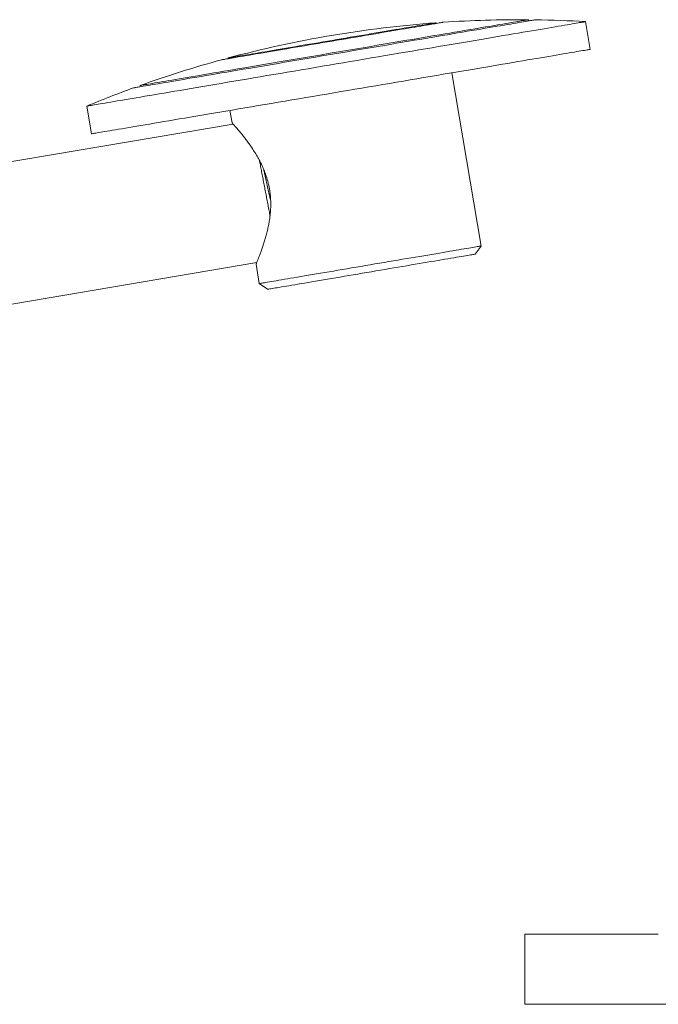
# Model space of a CAD drawing. Units: millimetres. Extents: x -77 to 351, y -8 to 242.
# Drawn here: x 244 to 289, y 83 to 153 of the extents above; entities that cross this region are included whole.
import ezdxf

# ---------------------------------------------------------------- set-up
doc = ezdxf.new("R2010")
doc.units = ezdxf.units.MM

msp = doc.modelspace()

# ---------------------------------------------------------------- linework, layer by layer
at = {"color": 7, "linetype": 'Continuous', "lineweight": 0}
for p, q in [((273.587, 152.977), (273.551, 153.021)), ((280.174, 153.156), (280.107, 153.237)), ((284.522, 151.128), (284.188, 153.1)), ((258.762, 150.515), (258.742, 150.462)), ((276.751, 137.133), (274.662, 149.457)), ((252.501, 148.559), (252.464, 148.461)), ((248.693, 147.085), (249.028, 145.113)), ((258.887, 146.784), (259.038, 145.893)), ((259.117, 145.809), (101.257, 119.059)), ((276.341, 136.556), (276.751, 137.133)), ((102.927, 109.2), (260.787, 135.949)), ((260.741, 135.844), (260.975, 134.46)), ((260.975, 134.46), (261.552, 134.05)), ((289.36, 88.167), (279.86, 88.167)), ((279.86, 88.167), (279.86, 83.167)), ((279.86, 83.167), (350.86, 83.167))]:
    msp.add_line(p, q, dxfattribs=at)
at = {"color": 7, "linetype": 'Continuous', "lineweight": 0, "flags": 128}
for points in [[(266.157, 151.768), (266.479, 151.822), (266.801, 151.877), (267.122, 151.931), (267.441, 151.985), (267.757, 152.039), (268.071, 152.092), (268.38, 152.144), (268.686, 152.196), (268.986, 152.247), (269.282, 152.297), (269.571, 152.346), (269.854, 152.394), (270.13, 152.441), (270.398, 152.486), (270.658, 152.53), (270.91, 152.573), (271.152, 152.614), (271.385, 152.654), (271.609, 152.691), (271.821, 152.728), (272.023, 152.762), (272.214, 152.794), (272.393, 152.824), (272.561, 152.853), (272.716, 152.879), (272.858, 152.903), (272.988, 152.925), (273.105, 152.945), (273.209, 152.963), (273.299, 152.978), (273.376, 152.991), (273.439, 153.002), (273.488, 153.01), (273.523, 153.016), (273.544, 153.019), (273.551, 153.021)], [(266.165, 151.72), (266.497, 151.776), (266.829, 151.832), (267.16, 151.888), (267.489, 151.944), (267.816, 151.999), (268.139, 152.054), (268.459, 152.108), (268.775, 152.162), (269.087, 152.215), (269.393, 152.267), (269.694, 152.318), (269.988, 152.367), (270.275, 152.416), (270.556, 152.464), (270.828, 152.51), (271.092, 152.555), (271.347, 152.598), (271.593, 152.64), (271.83, 152.68), (272.056, 152.718), (272.272, 152.755), (272.477, 152.789), (272.671, 152.822), (272.853, 152.853), (273.023, 152.882), (273.181, 152.909), (273.327, 152.933), (273.46, 152.956), (273.58, 152.976), (273.687, 152.994), (273.78, 153.01), (273.86, 153.024), (273.926, 153.035), (273.978, 153.044), (274.017, 153.05), (274.041, 153.054), (274.052, 153.056), (274.052, 153.056)], [(266.304, 150.898), (266.744, 150.972), (267.184, 151.047), (267.623, 151.121), (268.06, 151.195), (268.496, 151.269), (268.929, 151.343), (269.36, 151.416), (269.788, 151.488), (270.212, 151.56), (270.632, 151.631), (271.048, 151.702), (271.459, 151.771), (271.865, 151.84), (272.265, 151.908), (272.659, 151.975), (273.046, 152.04), (273.427, 152.105), (273.8, 152.168), (274.166, 152.23), (274.524, 152.291), (274.873, 152.35), (275.214, 152.408), (275.546, 152.464), (275.868, 152.518), (276.18, 152.571), (276.483, 152.623), (276.775, 152.672), (277.057, 152.72), (277.327, 152.766), (277.586, 152.81), (277.834, 152.852), (278.07, 152.892), (278.295, 152.93), (278.506, 152.966), (278.706, 152.999), (278.893, 153.031), (279.067, 153.061), (279.228, 153.088), (279.376, 153.113), (279.511, 153.136), (279.632, 153.156), (279.74, 153.175), (279.834, 153.191), (279.914, 153.204), (279.981, 153.215), (280.033, 153.224), (280.072, 153.231), (280.096, 153.235), (280.107, 153.237), (280.107, 153.237)], [(266.319, 150.809), (266.768, 150.885), (267.217, 150.961), (267.665, 151.037), (268.111, 151.112), (268.556, 151.188), (268.998, 151.263), (269.438, 151.337), (269.874, 151.411), (270.308, 151.484), (270.737, 151.557), (271.162, 151.629), (271.582, 151.7), (271.997, 151.771), (272.406, 151.84), (272.809, 151.908), (273.206, 151.976), (273.597, 152.042), (273.979, 152.107), (274.355, 152.17), (274.722, 152.233), (275.081, 152.293), (275.432, 152.353), (275.773, 152.411), (276.106, 152.467), (276.428, 152.522), (276.741, 152.575), (277.043, 152.626), (277.335, 152.675), (277.615, 152.723), (277.885, 152.768), (278.143, 152.812), (278.39, 152.854), (278.624, 152.894), (278.847, 152.931), (279.057, 152.967), (279.255, 153.001), (279.44, 153.032), (279.611, 153.061), (279.77, 153.088), (279.916, 153.113), (280.048, 153.135), (280.166, 153.155), (280.271, 153.173), (280.362, 153.188), (280.439, 153.201), (280.503, 153.212), (280.552, 153.22), (280.587, 153.226), (280.608, 153.23), (280.615, 153.231)], [(266.44, 150.093), (266.94, 150.177), (267.44, 150.262), (267.939, 150.346), (268.436, 150.431), (268.932, 150.515), (269.426, 150.599), (269.918, 150.682), (270.407, 150.765), (270.893, 150.847), (271.375, 150.929), (271.853, 151.01), (272.327, 151.09), (272.797, 151.17), (273.261, 151.248), (273.72, 151.326), (274.173, 151.403), (274.62, 151.479), (275.06, 151.553), (275.494, 151.627), (275.92, 151.699), (276.339, 151.77), (276.75, 151.84), (277.153, 151.908), (277.547, 151.975), (277.933, 152.04), (278.309, 152.104), (278.676, 152.166), (279.034, 152.226), (279.381, 152.285), (279.718, 152.342), (280.044, 152.398), (280.36, 152.451), (280.665, 152.503), (280.958, 152.553), (281.24, 152.6), (281.51, 152.646), (281.768, 152.69), (282.014, 152.731), (282.248, 152.771), (282.469, 152.809), (282.677, 152.844), (282.872, 152.877), (283.055, 152.908), (283.224, 152.936), (283.38, 152.963), (283.522, 152.987), (283.651, 153.009), (283.766, 153.028), (283.868, 153.046), (283.955, 153.06), (284.029, 153.073), (284.089, 153.083), (284.134, 153.091), (284.166, 153.096), (284.184, 153.099), (284.188, 153.1)], [(258.277, 150.383), (258.278, 150.383), (258.288, 150.385), (258.313, 150.389), (258.351, 150.396), (258.404, 150.405), (258.47, 150.416), (258.55, 150.429), (258.643, 150.445), (258.75, 150.463), (258.87, 150.484), (259.003, 150.506), (259.148, 150.531), (259.306, 150.558), (259.477, 150.586), (259.659, 150.617), (259.853, 150.65), (260.058, 150.685), (260.274, 150.721), (260.5, 150.76), (260.736, 150.8), (260.982, 150.842), (261.238, 150.885), (261.502, 150.93), (261.774, 150.976), (262.054, 151.023), (262.342, 151.072), (262.636, 151.122), (262.936, 151.173), (263.243, 151.225), (263.554, 151.277), (263.87, 151.331), (264.19, 151.385), (264.514, 151.44), (264.841, 151.495), (265.17, 151.551), (265.5, 151.607), (265.832, 151.663), (266.165, 151.72)], [(258.762, 150.515), (258.769, 150.516), (258.79, 150.519), (258.825, 150.525), (258.874, 150.534), (258.937, 150.544), (259.014, 150.557), (259.104, 150.573), (259.208, 150.59), (259.325, 150.61), (259.455, 150.632), (259.598, 150.656), (259.753, 150.683), (259.92, 150.711), (260.099, 150.741), (260.29, 150.774), (260.492, 150.808), (260.705, 150.844), (260.928, 150.882), (261.161, 150.921), (261.404, 150.962), (261.655, 151.005), (261.915, 151.049), (262.184, 151.094), (262.459, 151.141), (262.742, 151.189), (263.032, 151.238), (263.327, 151.288), (263.628, 151.339), (263.933, 151.391), (264.243, 151.443), (264.556, 151.496), (264.873, 151.55), (265.191, 151.604), (265.512, 151.658), (265.834, 151.713), (266.157, 151.768)], [(252.023, 148.386), (252.03, 148.387), (252.051, 148.391), (252.086, 148.397), (252.136, 148.405), (252.199, 148.416), (252.276, 148.429), (252.367, 148.444), (252.472, 148.462), (252.591, 148.482), (252.723, 148.505), (252.868, 148.529), (253.027, 148.556), (253.199, 148.585), (253.384, 148.617), (253.581, 148.65), (253.791, 148.686), (254.014, 148.723), (254.248, 148.763), (254.495, 148.805), (254.753, 148.849), (255.023, 148.894), (255.304, 148.942), (255.595, 148.991), (255.898, 149.043), (256.21, 149.096), (256.533, 149.15), (256.865, 149.207), (257.206, 149.264), (257.557, 149.324), (257.916, 149.385), (258.284, 149.447), (258.659, 149.511), (259.042, 149.575), (259.432, 149.642), (259.829, 149.709), (260.232, 149.777), (260.641, 149.847), (261.056, 149.917), (261.476, 149.988), (261.901, 150.06), (262.331, 150.133), (262.764, 150.206), (263.201, 150.28), (263.64, 150.355), (264.083, 150.43), (264.527, 150.505), (264.974, 150.581), (265.421, 150.657), (265.87, 150.733), (266.319, 150.809)], [(252.501, 148.559), (252.501, 148.559), (252.512, 148.561), (252.536, 148.565), (252.575, 148.571), (252.627, 148.58), (252.694, 148.592), (252.774, 148.605), (252.868, 148.621), (252.976, 148.639), (253.097, 148.66), (253.232, 148.683), (253.38, 148.708), (253.541, 148.735), (253.715, 148.765), (253.902, 148.796), (254.102, 148.83), (254.314, 148.866), (254.538, 148.904), (254.774, 148.944), (255.022, 148.986), (255.281, 149.03), (255.552, 149.076), (255.833, 149.124), (256.125, 149.173), (256.428, 149.224), (256.74, 149.277), (257.062, 149.332), (257.394, 149.388), (257.735, 149.446), (258.084, 149.505), (258.442, 149.566), (258.808, 149.628), (259.181, 149.691), (259.562, 149.755), (259.949, 149.821), (260.343, 149.888), (260.743, 149.956), (261.149, 150.024), (261.56, 150.094), (261.976, 150.164), (262.396, 150.236), (262.82, 150.308), (263.248, 150.38), (263.679, 150.453), (264.112, 150.526), (264.548, 150.6), (264.985, 150.674), (265.424, 150.749), (265.864, 150.823), (266.304, 150.898)], [(266.775, 148.121), (267.275, 148.205), (267.774, 148.29), (268.273, 148.375), (268.771, 148.459), (269.267, 148.543), (269.761, 148.627), (270.252, 148.71), (270.741, 148.793), (271.227, 148.875), (271.709, 148.957), (272.187, 149.038), (272.661, 149.118), (273.131, 149.198), (273.595, 149.276), (274.054, 149.354), (274.507, 149.431), (274.954, 149.507), (275.394, 149.581), (275.828, 149.655), (276.254, 149.727), (276.673, 149.798), (277.084, 149.868), (277.487, 149.936), (277.882, 150.003), (278.267, 150.068), (278.644, 150.132), (279.01, 150.194), (279.368, 150.255), (279.715, 150.313), (280.052, 150.371), (280.379, 150.426), (280.694, 150.479), (280.999, 150.531), (281.292, 150.581), (281.574, 150.628), (281.844, 150.674), (282.102, 150.718), (282.348, 150.76), (282.582, 150.799), (282.803, 150.837), (283.011, 150.872), (283.206, 150.905), (283.389, 150.936), (283.558, 150.965), (283.714, 150.991), (283.856, 151.015), (283.985, 151.037), (284.1, 151.056), (284.202, 151.074), (284.289, 151.089), (284.363, 151.101), (284.423, 151.111), (284.468, 151.119), (284.5, 151.124), (284.518, 151.127), (284.522, 151.128)], [(248.693, 147.085), (248.697, 147.086), (248.715, 147.089), (248.747, 147.094), (248.792, 147.102), (248.852, 147.112), (248.926, 147.125), (249.013, 147.14), (249.115, 147.157), (249.23, 147.176), (249.359, 147.198), (249.501, 147.222), (249.657, 147.249), (249.826, 147.277), (250.009, 147.308), (250.204, 147.341), (250.412, 147.377), (250.633, 147.414), (250.867, 147.454), (251.113, 147.495), (251.371, 147.539), (251.641, 147.585), (251.923, 147.633), (252.216, 147.682), (252.521, 147.734), (252.837, 147.787), (253.163, 147.843), (253.5, 147.9), (253.847, 147.959), (254.205, 148.019), (254.572, 148.081), (254.948, 148.145), (255.334, 148.21), (255.728, 148.277), (256.131, 148.346), (256.542, 148.415), (256.961, 148.486), (257.387, 148.558), (257.821, 148.632), (258.261, 148.707), (258.708, 148.782), (259.161, 148.859), (259.62, 148.937), (260.084, 149.016), (260.554, 149.095), (261.028, 149.175), (261.506, 149.256), (261.988, 149.338), (262.474, 149.42), (262.963, 149.503), (263.455, 149.587), (263.949, 149.67), (264.445, 149.754), (264.942, 149.839), (265.441, 149.923), (265.941, 150.008), (266.44, 150.093)], [(249.028, 145.113), (249.032, 145.114), (249.049, 145.117), (249.081, 145.122), (249.127, 145.13), (249.186, 145.14), (249.26, 145.153), (249.348, 145.168), (249.449, 145.185), (249.564, 145.204), (249.693, 145.226), (249.835, 145.25), (249.991, 145.277), (250.161, 145.305), (250.343, 145.336), (250.538, 145.369), (250.747, 145.405), (250.968, 145.442), (251.201, 145.482), (251.447, 145.523), (251.705, 145.567), (251.975, 145.613), (252.257, 145.661), (252.55, 145.71), (252.855, 145.762), (253.171, 145.815), (253.497, 145.871), (253.834, 145.928), (254.181, 145.987), (254.539, 146.047), (254.906, 146.109), (255.282, 146.173), (255.668, 146.239), (256.062, 146.305), (256.465, 146.374), (256.876, 146.443), (257.295, 146.514), (257.721, 146.587), (258.155, 146.66), (258.595, 146.735), (259.042, 146.81), (259.495, 146.887), (259.954, 146.965), (260.419, 147.044), (260.888, 147.123), (261.362, 147.203), (261.84, 147.285), (262.322, 147.366), (262.808, 147.449), (263.297, 147.531), (263.789, 147.615), (264.283, 147.698), (264.779, 147.782), (265.276, 147.867), (265.775, 147.951), (266.275, 148.036), (266.775, 148.121)], [(268.863, 135.796), (269.196, 135.853), (269.527, 135.909), (269.858, 135.965), (270.187, 136.021), (270.514, 136.076), (270.837, 136.131), (271.158, 136.185), (271.474, 136.239), (271.785, 136.292), (272.091, 136.343), (272.392, 136.394), (272.686, 136.444), (272.974, 136.493), (273.254, 136.54), (273.526, 136.587), (273.79, 136.631), (274.045, 136.675), (274.291, 136.716), (274.528, 136.756), (274.754, 136.795), (274.97, 136.831), (275.175, 136.866), (275.369, 136.899), (275.551, 136.93), (275.721, 136.959), (275.88, 136.985), (276.025, 137.01), (276.158, 137.033), (276.278, 137.053), (276.385, 137.071), (276.478, 137.087), (276.558, 137.1), (276.624, 137.112), (276.677, 137.12), (276.715, 137.127), (276.74, 137.131), (276.75, 137.133), (276.751, 137.133)], [(268.947, 135.303), (269.269, 135.358), (269.591, 135.413), (269.912, 135.467), (270.231, 135.521), (270.547, 135.575), (270.86, 135.628), (271.17, 135.68), (271.476, 135.732), (271.776, 135.783), (272.072, 135.833), (272.361, 135.882), (272.644, 135.93), (272.92, 135.977), (273.188, 136.022), (273.448, 136.066), (273.7, 136.109), (273.942, 136.15), (274.175, 136.189), (274.398, 136.227), (274.611, 136.263), (274.813, 136.297), (275.004, 136.33), (275.183, 136.36), (275.35, 136.389), (275.506, 136.415), (275.648, 136.439), (275.778, 136.461), (275.895, 136.481), (275.999, 136.498), (276.089, 136.514), (276.166, 136.527), (276.229, 136.537), (276.278, 136.546), (276.313, 136.552), (276.334, 136.555), (276.341, 136.556)], [(260.975, 134.46), (260.976, 134.46), (260.986, 134.462), (261.011, 134.466), (261.049, 134.472), (261.102, 134.481), (261.168, 134.492), (261.248, 134.506), (261.341, 134.522), (261.448, 134.54), (261.568, 134.56), (261.701, 134.583), (261.846, 134.607), (262.005, 134.634), (262.175, 134.663), (262.357, 134.694), (262.551, 134.727), (262.756, 134.762), (262.972, 134.798), (263.198, 134.836), (263.435, 134.877), (263.681, 134.918), (263.936, 134.961), (264.2, 135.006), (264.472, 135.052), (264.752, 135.1), (265.04, 135.149), (265.334, 135.198), (265.635, 135.249), (265.941, 135.301), (266.252, 135.354), (266.568, 135.408), (266.889, 135.462), (267.212, 135.517), (267.539, 135.572), (267.868, 135.628), (268.199, 135.684), (268.53, 135.74), (268.863, 135.796)], [(261.552, 134.05), (261.559, 134.052), (261.58, 134.055), (261.615, 134.061), (261.664, 134.069), (261.727, 134.08), (261.804, 134.093), (261.894, 134.108), (261.998, 134.126), (262.115, 134.146), (262.245, 134.168), (262.387, 134.192), (262.543, 134.218), (262.71, 134.247), (262.889, 134.277), (263.08, 134.309), (263.282, 134.344), (263.495, 134.38), (263.718, 134.417), (263.951, 134.457), (264.193, 134.498), (264.445, 134.541), (264.705, 134.585), (264.973, 134.63), (265.249, 134.677), (265.532, 134.725), (265.821, 134.774), (266.117, 134.824), (266.417, 134.875), (266.723, 134.927), (267.033, 134.979), (267.346, 135.032), (267.662, 135.086), (267.981, 135.14), (268.302, 135.194), (268.624, 135.249), (268.947, 135.303)]]:
    msp.add_lwpolyline(points, dxfattribs=at)
at = {"color": 7, "linetype": 'Continuous', "lineweight": 0}
for start, end in [(94.23807, 104.99682), (89.53879, 93.87827), (86.61457, 89.17487), (105.35662, 109.6961), (110.06002, 112.62032)]:
    msp.add_arc((279.463, 73.239), 80, start, end, dxfattribs=at)
for points, knots in [([(259.04, 145.894), (259.039, 145.895), (259.037, 145.897), (259.057, 145.875), (259.099, 145.829), (259.161, 145.759), (259.24, 145.67), (259.336, 145.56), (259.451, 145.426), (259.583, 145.27), (259.73, 145.09), (259.891, 144.889), (260.068, 144.658), (260.26, 144.397), (260.465, 144.1), (260.673, 143.778), (260.867, 143.45), (261.043, 143.122), (261.199, 142.797), (261.345, 142.455), (261.484, 142.07), (261.586, 141.719), (261.657, 141.411), (261.686, 141.254), (261.7, 141.175)], [0, 0, 0, 0, 0.017755, 0.064906, 0.112059, 0.15561, 0.199164, 0.243811, 0.288461, 0.335465, 0.382471, 0.430508, 0.478547, 0.532637, 0.586727, 0.642203, 0.697677, 0.743861, 0.790041, 0.837448, 0.884848, 0.94201, 0.971005, 1, 1, 1, 1]), ([(261.738, 139.286), (261.734, 139.308), (261.706, 139.454), (261.651, 139.741), (261.574, 140.144), (261.495, 140.556), (261.417, 140.968), (261.338, 141.38), (261.259, 141.795), (261.181, 142.206), (261.105, 142.603), (261.04, 142.943), (261.001, 143.144), (260.986, 143.223)], [0, 0, 0, 0, 0.017495, 0.118223, 0.221877, 0.325529, 0.426256, 0.526984, 0.630636, 0.734289, 0.835017, 0.935744, 1, 1, 1, 1]), ([(261.781, 140.384), (261.78, 140.387), (261.749, 140.525), (261.685, 140.81), (261.59, 141.237), (261.493, 141.67), (261.398, 142.099), (261.33, 142.4), (261.296, 142.554), (261.292, 142.57)], [0, 0, 0, 0, 0.00324, 0.19494, 0.390247, 0.585656, 0.781244, 0.97707, 1, 1, 1, 1]), ([(261.7, 141.175), (261.719, 141.053), (261.756, 140.807), (261.784, 140.433), (261.791, 140.058), (261.778, 139.689), (261.747, 139.333), (261.702, 138.989), (261.644, 138.653), (261.573, 138.316), (261.491, 137.983), (261.4, 137.654), (261.305, 137.344), (261.206, 137.045), (261.107, 136.765), (261.011, 136.507), (260.923, 136.283), (260.853, 136.108), (260.8, 135.979), (260.764, 135.893), (260.744, 135.845), (260.744, 135.845), (260.743, 135.845)], [0, 0, 0, 0, 0.045052, 0.090106, 0.136743, 0.183386, 0.228359, 0.273338, 0.319326, 0.365317, 0.416626, 0.467935, 0.520412, 0.572886, 0.630379, 0.687865, 0.74743, 0.806985, 0.858317, 0.909644, 0.962994, 1, 1, 1, 1])]:
    msp.add_open_spline(points, degree=3, knots=knots, dxfattribs=at)

doc.saveas('drawing.dxf')
